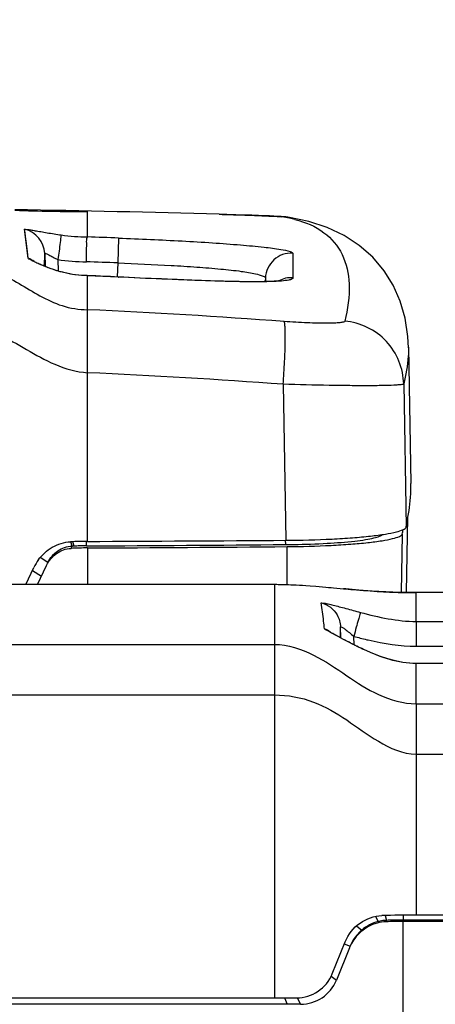
# Model space of a CAD drawing. Units: millimetres. Extents: x 0 to 594, y 0 to 420.
# Drawn here: x 84 to 92, y 367 to 386 of the extents above; entities that cross this region are included whole.
import ezdxf

# ---------------------------------------------------------------- set-up
doc = ezdxf.new("R2010")
doc.units = ezdxf.units.MM
doc.header["$LTSCALE"] = 32.67
doc.layers.get('0').update_dxf_attribs({"linetype": 'CONTINUOUS'})
doc.styles.get("Standard").update_dxf_attribs({"font": 'txt', "width": 0.85})
doc.dimstyles.new('DIMSTYLE_6', dxfattribs={"dimtxt": 3.5, "dimasz": 3.5, "dimexe": 1, "dimexo": 0.5, "dimgap": 0.875, "dimtad": 1, "dimdec": 0, "dimlfac": 4, "dimdsep": 46, "dimtxsty": 'Standard', "dimblk": '_FILLED', "dimblk1": '_FILLED', "dimblk2": '_FILLED', "dimcen": 0.09, "dimadec": 0, "dimazin": 2, "dimtp": 0.5, "dimtm": 0.5, "dimtfac": 1, "dimtdec": 0, "dimtofl": 0, "dimtmove": 0, "dimatfit": 3, "dimldrblk": '_FILLED', "dimfxl": 1, "dimtolj": 1, "dimarcsym": 0})

# ---------------------------------------------------------------- blocks, each defined once
blk = doc.blocks.new('_FILLED')
at = {"color": 0, "linetype": 'ByBlock'}
blk.add_solid([(0, 0), (-1, 0.1429), (-1, -0.1429)], dxfattribs=at)
blk = doc.blocks.new('*D7')
at = {"color": 2, "linetype": 'Continuous', "transparency": 16777216}
for p, q in [((58.302, 335.249), (58.302, 396.707)), ((142.002, 335.225), (142.002, 396.707)), ((58.302, 395.707), (100.152, 395.707)), ((142.002, 395.707), (100.152, 395.707))]:
    blk.add_line(p, q, dxfattribs=at)
at = {"color": 2, "linetype": 'Continuous', "transparency": 16777216, "xscale": 3.5, "yscale": 3.5, "zscale": 3.5, "rotation": 180}
blk.add_blockref('_FILLED', (58.302, 395.707), dxfattribs=at)
at = {"color": 2, "linetype": 'Continuous', "transparency": 16777216, "xscale": 3.5, "yscale": 3.5, "zscale": 3.5}
blk.add_blockref('_FILLED', (142.002, 395.707), dxfattribs=at)

msp = doc.modelspace()

# ---------------------------------------------------------------- linework, layer by layer
at = {"color": 7, "linetype": 'Continuous'}
for p, q in [((85.528, 381.7627), (85.525, 382.2546)), ((85.5265, 381.7627), (85.5265, 382.2545)), ((88.232, 382.1989), (88.0824, 382.2033)), ((88.4052, 382.1935), (88.232, 382.1989)), ((88.5653, 382.1883), (88.4052, 382.1935)), ((88.711, 382.1833), (88.5653, 382.1883)), ((88.8416, 382.1785), (88.711, 382.1833)), ((88.9568, 382.1741), (88.8416, 382.1785)), ((89.0565, 382.17), (88.9568, 382.1741)), ((89.1414, 382.1662), (89.0565, 382.17)), ((89.2131, 382.1627), (89.1414, 382.1662)), ((89.2583, 382.1602), (89.2131, 382.1627)), ((89.2849, 382.1586), (89.2583, 382.1602)), ((85.5265, 381.012), (85.5252, 381.0131)), ((85.5272, 380.3515), (85.5258, 381.0118)), ((85.5265, 380.3515), (85.5265, 381.0118)), ((86.1238, 380.986), (85.9734, 380.993)), ((86.322, 380.9767), (86.1238, 380.986)), ((86.5416, 380.9665), (86.322, 380.9767)), ((86.7555, 380.9568), (86.5416, 380.9665)), ((89.2875, 380.917), (89.2905, 380.9178)), ((91.7541, 379.6225), (91.8002, 376.9783)), ((85.5266, 375.855), (85.5265, 379.1286)), ((91.7132, 374.8623), (91.7387, 376.3227)), ((85.5088, 375.7682), (85.527, 375.7683)), ((84.3296, 375.0158), (84.4857, 375.3506)), ((84.5576, 375.0158), (84.7325, 375.3907)), ((89.3084, 375.014), (89.2681, 375.0148)), ((89.3449, 375.0131), (89.3084, 375.014)), ((89.3791, 375.0121), (89.3449, 375.0131)), ((89.4271, 375.0105), (89.3791, 375.0121)), ((89.4718, 375.0087), (89.4271, 375.0105)), ((89.5267, 375.0063), (89.4718, 375.0087)), ((89.5775, 375.0037), (89.5267, 375.0063)), ((89.6374, 375.0004), (89.5775, 375.0037)), ((89.6947, 374.997), (89.6374, 375.0004)), ((89.7615, 374.9927), (89.6947, 374.997)), ((89.8491, 374.9866), (89.7615, 374.9927)), ((89.9584, 374.9786), (89.8491, 374.9866)), ((90.1474, 374.9637), (89.9584, 374.9786)), ((90.1994, 374.9594), (90.2986, 374.9514)), ((90.2987, 374.9514), (90.4934, 374.9354)), ((91.5916, 374.8654), (91.3158, 374.8764)), ((91.851, 374.8616), (91.5916, 374.8654)), ((93.2942, 374.8621), (91.8023, 374.8623)), ((91.851, 374.8616), (91.8512, 374.8616)), ((90.3424, 374.0349), (90.2913, 374.0623)), ((90.4023, 374.0027), (90.3424, 374.0349)), ((90.4468, 373.979), (90.4023, 374.0027)), ((90.4948, 373.9536), (90.4468, 373.979)), ((90.5463, 373.9265), (90.4948, 373.9536)), ((90.6012, 373.8979), (90.5463, 373.9265)), ((92.4717, 373.4864), (91.9023, 373.4864)), ((91.6515, 368.6025), (91.6515, 368.5049)), ((93.2975, 368.6045), (91.9015, 368.6045)), ((93.2976, 368.5049), (91.6515, 368.5049)), ((93.2973, 368.4793), (91.6515, 368.4793)), ((90.2748, 367.4651), (90.5257, 368.0861)), ((90.6061, 367.9648), (90.3541, 367.3411)), ((89.6588, 366.872), (81.6442, 366.872)), ((81.7236, 366.9961), (89.5794, 366.9961)), ((89.3462, 366.9961), (89.4015, 366.872))]:
    msp.add_line(p, q, dxfattribs=at)
at = {"color": 9, "linetype": 'Continuous'}
for p, q in [((88.0824, 382.2033), (88.0821, 382.2033)), ((84.3748, 381.3492), (84.3052, 381.9112)), ((84.3392, 381.6377), (84.3283, 381.7299)), ((84.3588, 381.4752), (84.3392, 381.6377)), ((86.1294, 381.7411), (86.1113, 381.2594)), ((84.693, 381.1944), (84.695, 381.4411)), ((84.693, 381.1941), (84.695, 381.4411)), ((84.695, 381.4411), (84.7038, 381.1898)), ((89.5077, 381.448), (89.5092, 381.3025)), ((89.5095, 381.4479), (89.5105, 380.9718)), ((84.9486, 381.3248), (84.9564, 381.1015)), ((86.1113, 381.2594), (86.1018, 380.9868)), ((89.5092, 381.3025), (89.5108, 381.1437)), ((85.0662, 381.071), (85.0662, 381.072)), ((89.5108, 381.1437), (89.5123, 380.9717)), ((86.1237, 380.9849), (86.1238, 380.986)), ((88.9782, 380.967), (88.9757, 380.8962)), ((88.9782, 380.967), (88.9782, 380.8963)), ((89.3232, 378.9035), (89.3757, 375.8768)), ((91.6604, 378.9101), (91.7079, 376.1321)), ((85.226, 375.7632), (85.1994, 375.8487)), ((85.2649, 375.7643), (85.2426, 375.8499)), ((85.5088, 375.7682), (85.5082, 375.8549)), ((89.3714, 375.794), (89.3705, 375.8768)), ((91.632, 375.9983), (91.6122, 374.8623)), ((85.2057, 375.7196), (85.226, 375.7632)), ((85.5274, 375.7279), (85.527, 375.0158)), ((89.3983, 375.0115), (89.3993, 375.754)), ((84.7587, 375.447), (84.607, 375.5406)), ((84.6318, 375.1749), (84.4556, 375.2859)), ((89.1515, 375.0158), (89.1515, 366.9961)), ((91.851, 374.8616), (91.9016, 374.8615)), ((91.8512, 374.8616), (91.9016, 374.8615)), ((91.9042, 374.3024), (91.9016, 374.8615)), ((90.4318, 373.9873), (90.436, 374.1962)), ((90.4343, 374.115), (90.436, 374.1962)), ((90.4435, 373.9808), (90.436, 374.1962)), ((91.9042, 374.3024), (91.9042, 373.8203)), ((91.9042, 374.3024), (92.4861, 374.3024)), ((90.4318, 373.987), (90.4343, 374.115)), ((90.698, 373.848), (90.6922, 374.0127)), ((82.1515, 373.8565), (89.1515, 373.8565)), ((90.8991, 373.7497), (90.899, 373.7506)), ((91.9042, 373.8203), (92.4861, 373.8204)), ((91.9015, 372.7049), (91.9023, 373.4864)), ((92.4717, 373.485), (91.9023, 373.485)), ((82.1515, 372.8755), (89.1515, 372.8755)), ((91.9015, 372.7049), (91.9015, 371.7265)), ((91.9015, 372.7049), (93.2437, 372.7049)), ((91.9015, 371.7265), (91.9015, 368.6045)), ((91.9015, 371.7265), (93.2437, 371.7265)), ((91.3043, 368.5945), (91.33, 368.501)), ((90.7449, 368.3926), (90.8479, 368.3131)), ((91.1109, 368.5766), (91.1635, 368.4778)), ((91.3191, 368.474), (91.33, 368.501)), ((91.6515, 335.5779), (91.6515, 368.4793)), ((90.5082, 368.0481), (90.6193, 367.9973)), ((90.2549, 367.4203), (90.3541, 367.3411)), ((89.5972, 366.9818), (89.6588, 366.872))]:
    msp.add_line(p, q, dxfattribs=at)
at = {"color": 7, "linetype": 'Continuous'}
for points in [[(89.4457, 382.1423), (89.4379, 382.1435), (89.4147, 382.1467), (89.3947, 382.1492), (89.3771, 382.1512), (89.3613, 382.1527), (89.3471, 382.154), (89.3344, 382.1551), (89.322, 382.156), (89.3096, 382.1569), (89.2849, 382.1586)], [(91.7542, 379.6104), (91.7432, 379.833), (91.6896, 380.1897), (91.5942, 380.52), (91.4587, 380.8252), (91.2816, 381.1086), (91.0609, 381.3689), (90.7998, 381.5986), (90.5042, 381.7918), (90.1775, 381.947), (89.8193, 382.0647), (89.4456, 382.1423)], [(85.0662, 381.072), (85.0469, 381.0768), (85.0116, 381.0859), (84.977, 381.0955), (84.9433, 381.1054), (84.9104, 381.1155), (84.8786, 381.1258), (84.8479, 381.1361), (84.8183, 381.1465), (84.7897, 381.1569), (84.7621, 381.1671), (84.7357, 381.1772), (84.7105, 381.1871), (84.6864, 381.1968), (84.6635, 381.2062), (84.6416, 381.2154), (84.6208, 381.2243), (84.6011, 381.2329), (84.5825, 381.2411), (84.565, 381.249), (84.5488, 381.2564), (84.5339, 381.2634), (84.5203, 381.2698), (84.5084, 381.2756), (84.498, 381.2807), (84.4893, 381.2851), (84.4823, 381.2887), (84.4766, 381.2917), (84.4754, 381.2924)], [(85.5221, 381.0131), (85.5091, 381.0132), (85.4349, 381.0157), (85.3583, 381.0216), (85.2795, 381.0311), (85.1987, 381.0441), (85.1161, 381.0606), (85.0662, 381.0721)], [(85.9734, 380.993), (85.877, 380.9975), (85.7806, 381.0018), (85.6842, 381.0061), (85.5221, 381.0131)], [(89.2905, 380.9178), (89.286, 380.917), (89.2777, 380.9156), (89.2656, 380.9138), (89.2493, 380.9118), (89.2295, 380.9097), (89.2063, 380.9075), (89.1796, 380.9054), (89.1497, 380.9033), (89.1168, 380.9014), (89.0806, 380.8997), (89.041, 380.8981), (88.9981, 380.8968), (88.9518, 380.8956), (88.9021, 380.8948), (88.8491, 380.8942), (88.7928, 380.8939), (88.7334, 380.8938), (88.6711, 380.8941), (88.606, 380.8946), (88.5382, 380.8954), (88.4679, 380.8964), (88.3952, 380.8977), (88.3201, 380.8992), (88.2428, 380.901), (88.1633, 380.9031), (88.0818, 380.9053), (87.9982, 380.9078), (87.9128, 380.9105), (87.8254, 380.9134), (87.7362, 380.9165), (87.6454, 380.9198), (87.5528, 380.9233), (87.4585, 380.9269), (87.3627, 380.9307), (87.2652, 380.9347), (87.1662, 380.9388), (87.0658, 380.9431), (86.9638, 380.9476), (86.8604, 380.9521), (86.7555, 380.9568)], [(89.2681, 375.0148), (89.2463, 375.0151), (89.2233, 375.0154), (89.1986, 375.0156), (89.1727, 375.0157), (82.1515, 375.0158)], [(90.2509, 374.9553), (90.2393, 374.9562), (90.2277, 374.9572), (90.1474, 374.9637)], [(91.3158, 374.8764), (91.0475, 374.8925), (90.7894, 374.9114), (90.5401, 374.9315), (90.4916, 374.9355)], [(90.2913, 374.0623), (90.2638, 374.0773), (90.2524, 374.0836), (90.2425, 374.0891), (90.2341, 374.0938), (90.2273, 374.0977), (90.2223, 374.1007), (90.2187, 374.1028), (90.2181, 374.1032)], [(90.899, 373.7506), (90.8823, 373.7583), (90.8487, 373.7741), (90.8156, 373.7899), (90.783, 373.8057), (90.751, 373.8214), (90.7197, 373.8371), (90.689, 373.8526), (90.659, 373.8679), (90.6297, 373.883), (90.6012, 373.8979)], [(91.9023, 373.4863), (91.7795, 373.491), (91.6413, 373.507), (91.4996, 373.5345), (91.3549, 373.5732), (91.2085, 373.6221), (91.0608, 373.6798), (90.899, 373.7506)]]:
    msp.add_lwpolyline(points, dxfattribs=at)
at = {"color": 9, "linetype": 'Continuous'}
for points in [[(84.3139, 381.8464), (84.3096, 381.88), (84.3052, 381.9112)], [(84.3283, 381.7299), (84.3232, 381.7715), (84.3139, 381.8464)], [(84.3748, 381.3492), (84.3664, 381.414), (84.3588, 381.4752)]]:
    msp.add_lwpolyline(points, dxfattribs=at)
at = {"color": 7, "linetype": 'Continuous'}
for centre, radius, start, end in [((79.597, 88.528), 293.7978, 88.345016, 89.118883), ((89.0726, 376.9326), 2.728, 358.06076, 0.9585), ((85.7361, 377.358), 6.0506, 347.01079, 347.85567), ((85.5246, 368.1157), 7.7394, 89.98544, 92.42167), ((79.4698, 1785.4184), 1409.5763, 270.2461912, 270.4026537), ((85.5588, 368.3159), 7.4121, 90.24996, 92.73085), ((85.3807, 370.9053), 4.8604, 91.36429, 91.82403), ((85.5718, 364.552), 11.2165, 91.02784, 91.56772), ((85.56, 364.6645), 11.1039, 90.26418, 90.97739), ((79.4621, 1562.7422), 1187.0298, 270.2927194, 270.4796579), ((79.4753, 1567.8245), 1192.0716, 270.2908709, 270.4756496), ((89.2356, 393.7253), 17.9318, 270.43391, 270.94653), ((85.2821, 374.9781), 0.8791, 143.51849, 154.93203), ((91.9225, 349.4199), 19.1846, 90.06257, 92.04655), ((91.3527, 367.7415), 0.7602, 103.12957, 104.40916), ((91.35, 367.7531), 0.7484, 99.04798, 103.1353), ((91.3477, 367.7674), 0.7339, 91.3855, 99.04559), ((91.6561, 357.7294), 10.75, 90.0243, 91.79625), ((91.6728, 354.2984), 14.2068, 90.94912, 91.38252), ((91.6488, 355.3516), 13.1534, 89.9884, 90.92094), ((91.3478, 367.665), 0.7999, 154.0484, 157.99204), ((91.3714, 367.6935), 0.8111, 155.03195, 158.00497), ((91.3682, 367.6547), 0.8228, 142.9535, 154.02365), ((91.3698, 367.6931), 0.8099, 142.86663, 154.96243), ((89.5794, 367.7461), 0.75, 270, 338), ((89.6588, 367.622), 0.75, 270, 338)]:
    msp.add_arc(centre, radius, start, end, dxfattribs=at)
at = {"color": 9, "linetype": 'Continuous'}
for centre, radius, start, end in [((88.9004, 379.5501), 2.6361, 78.0639, 81.36124), ((89.2547, 380.9142), 1.2428, 81.16635, 88.08085), ((88.9631, 379.8503), 2.3295, 75.4154, 78.04677), ((84.1956, 381.4236), 0.4998, 2.0156, 77.32507), ((79.5259, 205.7367), 176.1283, 87.851351, 88.047607), ((89.4777, 380.9491), 0.4998, 86.56039, 177.94838), ((84.189, 380.881), 0.5037, 53.31075, 68.3598), ((79.5261, 205.7128), 175.6701, 87.851692, 88.050214), ((79.5258, 241.2643), 139.8763, 87.296355, 87.541242), ((79.442, 246.7324), 133.7576, 85.755811, 87.392781), ((79.4406, 244.3375), 134.9284, 85.799719, 87.414833), ((92.0471, 389.2229), 14.3652, 266.66849, 267.12227), ((91.9704, 387.6944), 12.8347, 267.12191, 267.63104), ((91.8859, 385.532), 10.6707, 267.60408, 269.27996), ((91.8644, 384.1877), 9.3263, 269.30858, 269.91911), ((91.8634, 383.7704), 8.9089, 269.92142, 270.24537), ((89.9255, 373.6964), 0.5035, 52.03053, 66.69145), ((93.0936, 382.8858), 9.1923, 254.85633, 256.49561), ((92.5703, 380.7474), 6.9908, 256.57333, 256.78085)]:
    msp.add_arc(centre, radius, start, end, dxfattribs=at)
for points in [[(84.1148, 382.28), (84.5853, 382.2684), (85.0559, 382.2545), (85.5265, 382.2545)], [(85.0171, 381.8022), (85.1858, 381.7786), (85.3562, 381.7631), (85.5265, 381.7631)], [(84.9486, 381.3248), (85.1322, 381.2992), (85.3177, 381.2825), (85.503, 381.2811)], [(85.5265, 381.012), (85.3718, 381.012), (85.2166, 381.0349), (85.0662, 381.071)], [(89.5123, 380.9717), (89.4187, 380.9781), (89.3195, 380.9563), (89.2372, 380.9111)], [(90.0587, 374.6633), (90.1849, 374.6314), (90.3053, 374.5403), (90.3701, 374.4273)], [(90.8219, 374.4778), (91.1748, 374.3827), (91.5387, 374.3023), (91.9042, 374.3023)], [(90.9717, 373.9418), (91.2768, 373.8701), (91.5907, 373.8204), (91.9042, 373.8203)], [(91.9023, 373.485), (91.5564, 373.485), (91.2135, 373.6056), (90.8991, 373.7497)]]:
    msp.add_open_spline(points, degree=3, dxfattribs=at)
for points, knots in [([(88.0821, 382.2033), (88.2308, 382.199), (88.5067, 382.19), (88.8723, 382.1789), (89.128, 382.1647), (89.2573, 382.1623), (89.2963, 382.1563)], [0, 0, 0, 0, 0.3671128, 0.6817511, 0.9025366, 1, 1, 1, 1]), ([(89.5497, 382.1047), (89.7499, 382.0525), (90.122, 381.9007), (90.5155, 381.4329), (90.639, 380.8041), (90.5755, 380.3645), (90.5197, 380.1291)], [0, 0, 0, 0, 0.2498035, 0.470095, 0.7078553, 1, 1, 1, 1]), ([(84.3052, 381.9112), (84.3046, 381.9155), (84.3342, 381.9103), (84.3622, 381.9101), (84.4328, 381.8976), (84.5169, 381.8839), (84.6239, 381.8651), (84.7919, 381.8362), (84.925, 381.8151), (85.0171, 381.8022)], [0, 0, 0, 0, 0.0182112, 0.0737738, 0.1651477, 0.2887466, 0.4398729, 0.6130723, 1, 1, 1, 1]), ([(85.0171, 381.8022), (85.0059, 381.7545), (84.9907, 381.5939), (84.9641, 381.4355), (84.9486, 381.3248)], [0, 0, 0, 0, 0.304835, 1, 1, 1, 1]), ([(85.503, 381.2811), (85.5043, 381.3415), (85.5055, 381.4292), (85.5087, 381.5408), (85.5103, 381.612), (85.5085, 381.671), (85.5101, 381.7164), (85.516, 381.7461), (85.5265, 381.7585), (85.5265, 381.7631)], [0, 0, 0, 0, 0.3737627, 0.5425204, 0.691007, 0.8142154, 0.9080727, 0.9714608, 1, 1, 1, 1]), ([(86.1294, 381.7411), (86.3359, 381.7334), (86.7465, 381.7165), (87.3541, 381.6864), (87.9368, 381.6516), (88.4672, 381.6128), (88.9096, 381.5719), (89.2277, 381.5324), (89.4128, 381.4969), (89.4883, 381.4715), (89.5076, 381.4549), (89.5077, 381.448)], [0, 0, 0, 0, 0.1821762, 0.3622638, 0.5362429, 0.6965691, 0.8313788, 0.9269696, 0.9810371, 0.993937, 1, 1, 1, 1]), ([(84.695, 381.4411), (84.6948, 381.4483), (84.7423, 381.4374), (84.7777, 381.4123), (84.8624, 381.3696), (84.9177, 381.3398), (84.9486, 381.3248)], [0, 0, 0, 0, 0.0765892, 0.3081382, 0.6348271, 1, 1, 1, 1]), ([(83.1389, 381.2053), (83.2522, 381.2055), (83.4726, 381.1817), (83.9814, 381.0149), (84.4575, 380.6814), (85.0336, 380.4057), (85.3598, 380.3514), (85.5265, 380.3515)], [0, 0, 0, 0, 0.1324133, 0.2566723, 0.6217067, 0.8051221, 1, 1, 1, 1]), ([(84.5873, 381.2374), (84.5578, 381.2504), (84.5067, 381.2742), (84.4382, 381.3062), (84.4011, 381.3305), (84.3757, 381.3424), (84.3748, 381.3492)], [0, 0, 0, 0, 0.4009695, 0.7108908, 0.9142777, 1, 1, 1, 1]), ([(85.0662, 381.071), (85.0206, 381.082), (84.8575, 381.1271), (84.6992, 381.1881), (84.5873, 381.2374)], [0, 0, 0, 0, 0.2770393, 1, 1, 1, 1]), ([(86.1113, 381.2594), (86.4569, 381.2463), (86.9697, 381.2235), (87.6367, 381.1822), (88.0928, 381.1452), (88.468, 381.1052), (88.7536, 381.0564), (88.895, 381.0222), (88.9783, 380.9855), (88.9782, 380.967)], [0, 0, 0, 0, 0.3580451, 0.5312316, 0.6926345, 0.8301092, 0.9269688, 0.9807861, 1, 1, 1, 1]), ([(89.1509, 380.8985), (88.9597, 380.8896), (88.5149, 380.8913), (87.5058, 380.9195), (86.6883, 380.9582), (86.1237, 380.9849)], [0, 0, 0, 0, 0.1896097, 0.4401623, 1, 1, 1, 1]), ([(89.5123, 380.9717), (89.5124, 380.9616), (89.483, 380.9369), (89.3633, 380.9129), (89.2449, 380.903), (89.1509, 380.8985)], [0, 0, 0, 0, 0.0800374, 0.253452, 1, 1, 1, 1]), ([(89.3232, 378.9035), (89.334, 379.0515), (89.3508, 379.3269), (89.3632, 379.6536), (89.364, 379.871), (89.3618, 379.989), (89.3542, 380.0683), (89.3486, 380.1111), (89.3411, 380.1232)], [0, 0, 0, 0, 0.3641064, 0.6771912, 0.8014343, 0.8984016, 0.9651018, 1, 1, 1, 1]), ([(90.5197, 380.1291), (90.5172, 380.1189), (90.4773, 380.106), (90.4137, 380.0962), (90.3022, 380.0889), (90.1593, 380.0866), (89.9839, 380.0889), (89.7078, 380.0987), (89.4907, 380.1121), (89.3411, 380.1232)], [0, 0, 0, 0, 0.0265688, 0.0857029, 0.1780903, 0.3010056, 0.4502428, 0.6205156, 1, 1, 1, 1]), ([(91.6604, 378.9101), (91.6546, 379.2077), (91.4114, 379.8201), (90.8168, 380.1027), (90.5197, 380.1291)], [0, 0, 0, 0, 0.4994407, 1, 1, 1, 1]), ([(83.1603, 379.979), (83.377, 379.9801), (83.8013, 379.8926), (84.3476, 379.5821), (84.8886, 379.2612), (85.3081, 379.1445), (85.5265, 379.1286)], [0, 0, 0, 0, 0.2562245, 0.4974522, 0.740973, 1, 1, 1, 1]), ([(91.7542, 379.6104), (91.7548, 379.5562), (91.7477, 379.3202), (91.7051, 379.0863), (91.6604, 378.9101)], [0, 0, 0, 0, 0.2296266, 1, 1, 1, 1]), ([(91.6604, 378.9101), (91.6572, 378.9053), (91.6367, 378.9011), (91.6014, 378.8944), (91.5422, 378.8896), (91.4252, 378.8826), (91.2304, 378.8778), (90.9459, 378.8755), (90.5998, 378.8771), (90.052, 378.8845), (89.6209, 378.8948), (89.3232, 378.9035)], [0, 0, 0, 0, 0.0074657, 0.0235754, 0.0485455, 0.0822293, 0.1746266, 0.2977074, 0.4472823, 0.6181848, 1, 1, 1, 1]), ([(90.4934, 374.9354), (90.5552, 374.9303), (90.7946, 374.9105), (91.0343, 374.8924), (91.2123, 374.882)], [0, 0, 0, 0, 0.2579233, 1, 1, 1, 1]), ([(90.0587, 374.6633), (90.0578, 374.6684), (90.0935, 374.658), (90.1248, 374.6578), (90.2055, 374.6379), (90.2984, 374.617), (90.414, 374.5875), (90.5899, 374.541), (90.7275, 374.5032), (90.8219, 374.4778)], [0, 0, 0, 0, 0.0196455, 0.0797274, 0.1764635, 0.3040975, 0.4563258, 0.6270198, 1, 1, 1, 1]), ([(90.1247, 374.1588), (90.1191, 374.2086), (90.0993, 374.377), (90.077, 374.5452), (90.0587, 374.6633)], [0, 0, 0, 0, 0.2952088, 1, 1, 1, 1]), ([(90.8219, 374.4778), (90.8153, 374.4656), (90.806, 374.4167), (90.775, 374.3218), (90.7378, 374.1791), (90.708, 374.0712), (90.6922, 374.0127)], [0, 0, 0, 0, 0.0861088, 0.3039867, 0.6234067, 1, 1, 1, 1]), ([(90.3877, 374.0095), (90.3528, 374.028), (90.2913, 374.0618), (90.206, 374.1042), (90.1603, 374.1369), (90.1258, 374.1502), (90.1247, 374.1588)], [0, 0, 0, 0, 0.390943, 0.7040003, 0.9140346, 1, 1, 1, 1]), ([(90.436, 374.1962), (90.4358, 374.2046), (90.492, 374.1788), (90.526, 374.1488), (90.6121, 374.0827), (90.6639, 374.037), (90.6922, 374.0127)], [0, 0, 0, 0, 0.0796249, 0.3233363, 0.6489984, 1, 1, 1, 1]), ([(90.8991, 373.7497), (90.8526, 373.771), (90.6802, 373.8538), (90.5114, 373.9437), (90.3877, 374.0095)], [0, 0, 0, 0, 0.2674576, 1, 1, 1, 1]), ([(89.1515, 373.8565), (89.4145, 373.8565), (89.9258, 373.6836), (90.5434, 373.2543), (91.1631, 372.8451), (91.6516, 372.7048), (91.9015, 372.7049)], [0, 0, 0, 0, 0.2617797, 0.5133995, 0.7513021, 1, 1, 1, 1]), ([(89.1515, 372.8755), (89.4094, 372.8755), (89.9174, 372.7855), (90.5681, 372.397), (91.1564, 371.951), (91.6438, 371.7267), (91.9015, 371.7265)], [0, 0, 0, 0, 0.2563448, 0.498413, 0.7438159, 1, 1, 1, 1])]:
    msp.add_open_spline(points, degree=3, knots=knots, dxfattribs=at)
at = {"color": 7, "linetype": 'Continuous'}
for points, knots in [([(85.5265, 379.1286), (85.5265, 379.2777), (85.5301, 379.6853), (85.5265, 380.0929), (85.5265, 380.3515)], [0, 0, 0, 0, 0.3657613, 1, 1, 1, 1]), ([(91.7079, 376.1321), (91.7209, 376.1956), (91.7651, 376.4296), (91.7933, 376.667), (91.799, 376.8403)], [0, 0, 0, 0, 0.2721081, 1, 1, 1, 1]), ([(89.3757, 375.8768), (89.6741, 375.8789), (90.1062, 375.89), (90.6536, 375.9235), (90.9995, 375.9548), (91.2817, 375.9906), (91.4992, 376.0319), (91.6296, 376.0693), (91.7032, 376.1092), (91.7079, 376.1321)], [0, 0, 0, 0, 0.3782125, 0.5473983, 0.6954797, 0.8176069, 0.9100132, 0.9704049, 1, 1, 1, 1]), ([(84.5752, 375.5008), (84.6459, 375.5966), (84.8306, 375.7658), (85.0734, 375.8429), (85.1976, 375.8481)], [0, 0, 0, 0, 0.4893301, 1, 1, 1, 1]), ([(89.3993, 375.754), (89.6838, 375.7562), (90.0955, 375.767), (90.6175, 375.7991), (90.9476, 375.8289), (91.2179, 375.8632), (91.4267, 375.9021), (91.554, 375.939), (91.6254, 375.9758), (91.6319, 375.998)], [0, 0, 0, 0, 0.3767881, 0.545293, 0.6929978, 0.8151224, 0.9079903, 0.9693198, 1, 1, 1, 1]), ([(89.5318, 375.7959), (89.7466, 375.7995), (90.1411, 375.8131), (90.6054, 375.8468), (90.9071, 375.8863), (91.0688, 375.9156), (91.1781, 375.9464), (91.2371, 375.9715), (91.2512, 375.9885)], [0, 0, 0, 0, 0.3702893, 0.6804514, 0.801191, 0.8954067, 0.9618112, 1, 1, 1, 1]), ([(84.7325, 375.3906), (84.7747, 375.4813), (84.9084, 375.6419), (85.1067, 375.7146), (85.2057, 375.7194)], [0, 0, 0, 0, 0.5022508, 1, 1, 1, 1]), ([(84.7587, 375.4469), (84.7999, 375.5353), (84.9319, 375.6929), (85.1283, 375.7602), (85.226, 375.7632)], [0, 0, 0, 0, 0.4993779, 1, 1, 1, 1]), ([(90.5257, 368.0861), (90.5833, 368.2287), (90.7832, 368.4814), (91.088, 368.587), (91.2373, 368.5922)], [0, 0, 0, 0, 0.507136, 1, 1, 1, 1]), ([(91.3191, 368.474), (91.201, 368.4704), (90.9652, 368.4036), (90.782, 368.2438), (90.7115, 368.1504)], [0, 0, 0, 0, 0.5022934, 1, 1, 1, 1]), ([(90.8479, 368.3131), (90.8372, 368.304), (90.7923, 368.2639), (90.7519, 368.2188), (90.7242, 368.182)], [0, 0, 0, 0, 0.2336969, 1, 1, 1, 1])]:
    msp.add_open_spline(points, degree=3, knots=knots, dxfattribs=at)
for points in [[(90.3701, 374.4273), (90.4099, 374.3578), (90.4332, 374.2763), (90.436, 374.1962)], [(91.1635, 368.4778), (91.0486, 368.4483), (90.9383, 368.3899), (90.8479, 368.3131)]]:
    msp.add_open_spline(points, degree=3, dxfattribs=at)

# ---------------------------------------------------------------- dimensions: what is measured, and where the dimension line sits
at = {"color": 2, "linetype": 'Continuous'}
dim = msp.add_linear_dim(base=(142.0015, 395.7066), p1=(58.3015, 334.7486), p2=(142.0015, 334.7247), dimstyle='DIMSTYLE_6', dxfattribs=at)
dim.commit()
dim.dimension.update_dxf_attribs({"geometry": '*D7', "text_midpoint": (95.2686, 395.7066), "dimtype": 160})

doc.saveas('drawing.dxf')
